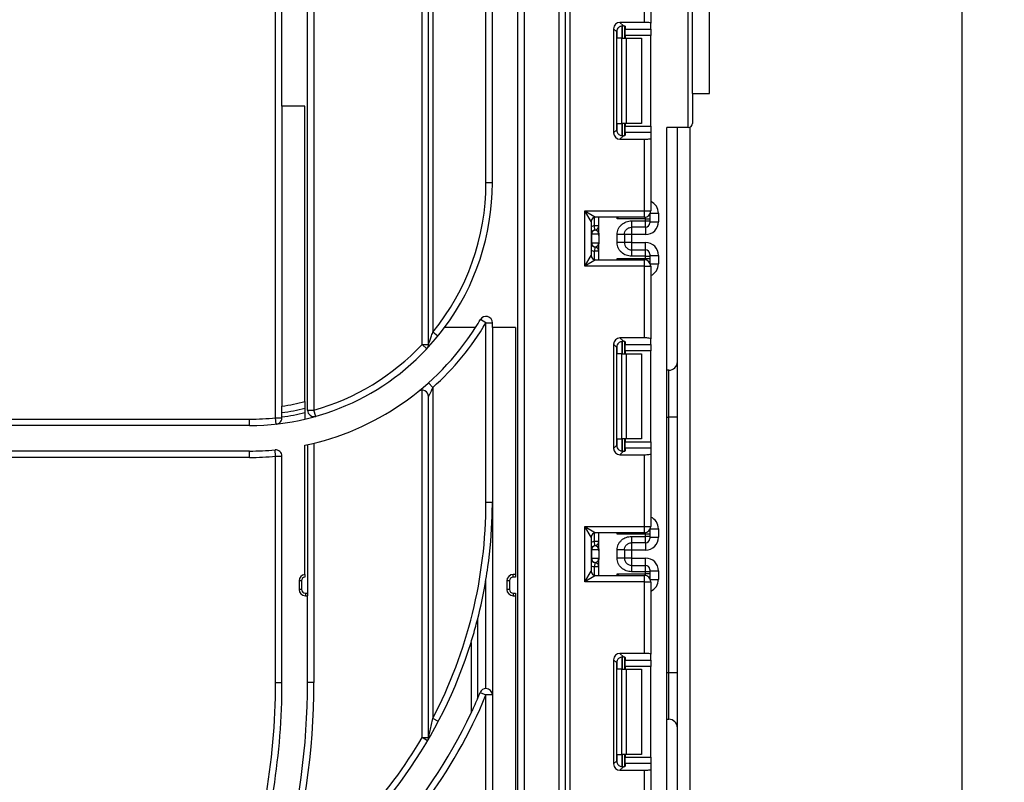
# Model space of a CAD drawing. Units: millimetres. Extents: x -788 to 6636, y -324 to 3696.
# Drawn here: x 2113 to 2344, y 2254 to 2433 of the extents above; entities that cross this region are included whole.
import ezdxf

# ---------------------------------------------------------------- set-up
doc = ezdxf.new("R2010")
doc.units = ezdxf.units.MM
doc.header["$LTSCALE"] = 10
doc.layers.add('FORMAT', color=7, linetype='Continuous')
doc.styles.add('SLDTEXTSTYLE1', font='TXT', dxfattribs={"width": 0.7})
doc.dimstyles.new('SLDDIMSTYLE0', dxfattribs={"dimtxt": 33.930745, "dimasz": 50, "dimexe": 0, "dimexo": 0.0625, "dimgap": 8.482686, "dimtad": 2, "dimdec": 4, "dimlfac": 0.5, "dimrnd": 1e-09, "dimzin": 12, "dimdsep": 46, "dimtxsty": 'SLDTEXTSTYLE1', "dimsah": 1, "dimcen": 0.09, "dimadec": 0, "dimazin": 3, "dimtfac": 1, "dimtdec": 4, "dimtofl": 0, "dimtmove": 0, "dimatfit": 3, "dimfxl": 0, "dimfrac": 2, "dimtolj": 1, "dimtzin": 12, "dimarcsym": 0})

# ---------------------------------------------------------------- blocks, each defined once
blk = doc.blocks.new('_D_2')
at = {"layer": 'FORMAT'}
for p, q in [((2270.61, 2492.58), (2344.04, 2492.58)), ((2334.04, 2492.58), (2334.04, 1264.58)), ((2245.51, 1264.58), (2344.04, 1264.58))]:
    blk.add_line(p, q, dxfattribs=at)
for points in [[(2334.04, 2492.58), (2329.64, 2442.58), (2338.44, 2442.58)], [(2334.04, 1264.58), (2338.44, 1314.58), (2329.64, 1314.58)]]:
    blk.add_solid(points, dxfattribs=at)
at = {"layer": 'FORMAT', "insert": (2290.3, 2006.9), "char_height": 33.931, "attachment_point": 1, "rotation": 90, "style": 'SLDTEXTSTYLE1'}
blk.add_mtext('614', dxfattribs=at)

msp = doc.modelspace()

# ---------------------------------------------------------------- linework, layer by layer
at = {"color": 7, "linetype": 'Continuous', "lineweight": 25}
for p, q in [((2274.80877, 2415.58346), (2274.80877, 2488.38346)), ((2172.90877, 2339.41971), (2172.90877, 2454.58346)), ((2174.40877, 2412.58346), (2174.40877, 2454.58346)), ((2180.40877, 2341.1771), (2180.40877, 2454.58346)), ((2181.90877, 2454.58346), (2181.90877, 2341.1771)), ((2207.30877, 2356.63613), (2207.30877, 2454.58346)), ((2208.80877, 2356.63613), (2208.80877, 2454.58346)), ((2209.80877, 2454.58346), (2209.80877, 2359.49429)), ((2222.30877, 2394.58346), (2222.30877, 2454.55209)), ((2223.80877, 2394.58346), (2223.80877, 2454.58346)), ((2229.80877, 2128.58346), (2229.80877, 2446.58346)), ((2270.80877, 2415.58346), (2270.80877, 2446.58346)), ((2259.50877, 2432.30245), (2259.50877, 2445.08346)), ((2261.00877, 2445.08346), (2261.00877, 2432.11827)), ((2269.80877, 2407.58346), (2269.80877, 2445.58346)), ((2231.30877, 2441.08346), (2231.30877, 2128.58346)), ((2239.50877, 1871.08346), (2239.50877, 2441.08346)), ((2241.00877, 1871.08346), (2241.00877, 2441.08346)), ((2242.00877, 2441.08346), (2242.00877, 1871.08346)), ((2252.28979, 2430.81363), (2252.28979, 2406.3533)), ((2253.0265, 2430.07692), (2252.28979, 2430.81363)), ((2259.50877, 2432.30245), (2253.77861, 2432.30245)), ((2253.77861, 2432.30245), (2254.56924, 2431.51182)), ((2254.80877, 2431.47345), (2254.80877, 2428.58346)), ((2255.00877, 2431.38156), (2255.00877, 2430.7452)), ((2255.00877, 2430.7452), (2261.00877, 2430.7452)), ((2255.00877, 2429.25638), (2255.00877, 2430.7452)), ((2261.00877, 2430.7452), (2261.00877, 2432.11827)), ((2261.00877, 2430.7452), (2261.00877, 2429.25638)), ((2253.0265, 2407.09001), (2253.0265, 2430.07692)), ((2254.18745, 2428.58346), (2253.10461, 2428.58346)), ((2254.18745, 2408.58346), (2254.18745, 2428.58346)), ((2254.18745, 2428.58346), (2255.24811, 2428.58346)), ((2261.00877, 2429.25638), (2255.00877, 2429.25638)), ((2255.00877, 2429.25638), (2255.00877, 2428.58346)), ((2255.24811, 2428.58346), (2255.24811, 2408.58346)), ((2255.24811, 2428.58346), (2258.80877, 2428.58346)), ((2258.80877, 2428.58346), (2258.80877, 2408.58346)), ((2261.00877, 2407.91055), (2261.00877, 2429.25638)), ((2270.80877, 2415.58346), (2270.80877, 2408.58346)), ((2270.80877, 2415.58346), (2274.80877, 2415.58346)), ((2174.40877, 2412.58346), (2174.40877, 2342.1312)), ((2179.80877, 2412.58346), (2174.40877, 2412.58346)), ((2179.80877, 2343.20253), (2179.80877, 2412.58346)), ((2252.28979, 2406.3533), (2253.0265, 2407.09001)), ((2253.10461, 2408.58346), (2254.18745, 2408.58346)), ((2255.24811, 2408.58346), (2254.18745, 2408.58346)), ((2254.80877, 2408.58346), (2254.80877, 2405.69348)), ((2255.00877, 2408.58346), (2255.00877, 2407.91055)), ((2255.00877, 2407.91055), (2261.00877, 2407.91055)), ((2255.00877, 2406.42173), (2255.00877, 2407.91055)), ((2258.80877, 2408.58346), (2255.24811, 2408.58346)), ((2261.00877, 2407.91055), (2261.00877, 2406.42173)), ((2269.80877, 2407.58346), (2264.80877, 2407.58346)), ((2264.80877, 1274.78346), (2264.80877, 2407.58346)), ((2267.25448, 2091.51776), (2267.25448, 2407.58346)), ((2270.25448, 2091.51776), (2270.25448, 2407.68829)), ((2254.56924, 2405.65511), (2253.77861, 2404.86448)), ((2253.77861, 2404.86448), (2259.50877, 2404.86448)), ((2255.00877, 2406.42173), (2255.00877, 2405.78536)), ((2261.00877, 2406.42173), (2255.00877, 2406.42173)), ((2259.50877, 2388.0168), (2259.50877, 2404.86448)), ((2261.00877, 2406.42173), (2261.00877, 2405.04866)), ((2261.00877, 2405.04866), (2261.00877, 2388.0168)), ((2223.80877, 2394.58346), (2222.30877, 2394.58346)), ((2245.50877, 2388.0168), (2259.50877, 2388.0168)), ((2245.50877, 2375.0168), (2245.50877, 2388.0168)), ((2247.00877, 2385.5168), (2245.50877, 2388.0168)), ((2245.50877, 2388.0168), (2248.00877, 2386.5168)), ((2259.50877, 2386.5168), (2248.00877, 2386.5168)), ((2248.80877, 2382.76813), (2248.80877, 2386.5168)), ((2259.50877, 2388.0168), (2261.00877, 2388.0168)), ((2259.50877, 2386.5168), (2259.50877, 2388.0168)), ((2260.80877, 2387.26847), (2260.80877, 2387.17806)), ((2260.80877, 2387.17806), (2260.80877, 2386.17821)), ((2262.80877, 2387.46428), (2262.80877, 2385.46459)), ((2247.00877, 2385.5168), (2247.00877, 2377.5168)), ((2248.80877, 2384.50708), (2247.80877, 2384.50708)), ((2247.90877, 2383.51209), (2247.80877, 2384.50708)), ((2259.80877, 2386.17821), (2253.10461, 2386.17821)), ((2256.50877, 2385.67002), (2259.80877, 2385.67002)), ((2259.80877, 2384.17025), (2256.50877, 2384.17025)), ((2259.80877, 2385.67002), (2259.80877, 2386.17821)), ((2259.80877, 2386.17821), (2260.80877, 2386.17821)), ((2259.80877, 2384.17025), (2259.80877, 2385.67002)), ((2259.80877, 2385.67002), (2260.80877, 2385.67002)), ((2260.80877, 2386.17821), (2260.80877, 2385.67002)), ((2260.80877, 2385.67002), (2260.80877, 2385.1701)), ((2260.80877, 2385.46459), (2262.80877, 2385.46459)), ((2247.10367, 2382.5171), (2247.00877, 2382.5171)), ((2247.10367, 2382.5171), (2247.10367, 2380.5171)), ((2248.79296, 2382.5171), (2247.10367, 2382.5171)), ((2247.94832, 2383.507), (2247.90877, 2383.51209)), ((2248.80877, 2382.26607), (2248.80877, 2380.26607)), ((2253.10877, 2380.56118), (2253.10877, 2382.47302)), ((2254.80877, 2382.47302), (2254.80877, 2380.56118)), ((2256.50877, 2382.46413), (2254.80877, 2382.46413)), ((2259.80877, 2382.46413), (2256.50877, 2382.46413)), ((2256.50877, 2382.46413), (2256.50877, 2380.57008)), ((2247.00877, 2380.5171), (2247.10367, 2380.5171)), ((2247.10367, 2380.5171), (2248.79296, 2380.5171)), ((2247.90877, 2379.52212), (2247.80877, 2378.52713)), ((2247.90877, 2379.52212), (2247.94832, 2379.5272)), ((2248.80877, 2376.5168), (2248.80877, 2380.26607)), ((2256.50877, 2380.57008), (2254.80877, 2380.57008)), ((2256.50877, 2380.57008), (2259.80877, 2380.57008)), ((2245.50877, 2375.0168), (2247.00877, 2377.5168)), ((2248.80877, 2378.52713), (2247.80877, 2378.52713)), ((2256.50877, 2378.86396), (2256.50877, 2377.36419)), ((2256.50877, 2378.86396), (2259.80877, 2378.86396)), ((2259.80877, 2377.36419), (2256.50877, 2377.36419)), ((2259.80877, 2377.36419), (2259.80877, 2378.86396)), ((2259.80877, 2376.85538), (2259.80877, 2377.36419)), ((2259.80877, 2377.36419), (2260.80877, 2377.36419)), ((2260.80877, 2377.86411), (2260.80877, 2377.36419)), ((2260.80877, 2377.56962), (2262.80877, 2377.56962)), ((2260.80877, 2377.36419), (2260.80877, 2376.85538)), ((2262.80877, 2377.56962), (2262.80877, 2375.56932)), ((2248.00877, 2376.5168), (2245.50877, 2375.0168)), ((2259.50877, 2375.0168), (2245.50877, 2375.0168)), ((2248.00877, 2376.5168), (2259.50877, 2376.5168)), ((2253.10461, 2376.85538), (2259.80877, 2376.85538)), ((2259.50877, 2375.0168), (2259.50877, 2376.5168)), ((2259.50877, 2358.16912), (2259.50877, 2375.0168)), ((2259.50877, 2375.0168), (2261.00877, 2375.0168)), ((2259.80877, 2376.85538), (2260.80877, 2376.85538)), ((2260.80877, 2376.85538), (2260.80877, 2375.85553)), ((2260.80877, 2375.85553), (2260.80877, 2375.76513)), ((2261.00877, 2375.0168), (2261.00877, 2357.98494)), ((2222.30877, 2361.72011), (2221.01808, 2362.48438)), ((2222.30877, 2361.72011), (2223.80877, 2361.72011)), ((2222.30877, 2319.58346), (2222.30877, 2361.72011)), ((2223.80877, 2360.58346), (2223.80877, 2361.72011)), ((2210.97094, 2358.54594), (2209.80877, 2359.49429)), ((2219.8465, 2360.58346), (2212.55809, 2360.58346)), ((2229.20877, 2360.58346), (2223.80877, 2360.58346)), ((2223.80877, 2360.58346), (2223.80877, 2128.58346)), ((2229.20877, 2360.58346), (2229.20877, 2302.58346)), ((2208.40337, 2355.61053), (2207.30877, 2356.63613)), ((2207.30877, 2356.63613), (2208.80877, 2356.63613)), ((2252.28979, 2356.6803), (2252.28979, 2332.21997)), ((2253.0265, 2355.94359), (2252.28979, 2356.6803)), ((2259.50877, 2358.16912), (2253.77861, 2358.16912)), ((2253.77861, 2358.16912), (2254.56924, 2357.37849)), ((2254.80877, 2357.34011), (2254.80877, 2354.45013)), ((2255.00877, 2357.24823), (2255.00877, 2356.61186)), ((2255.00877, 2356.61186), (2261.00877, 2356.61186)), ((2255.00877, 2355.12304), (2255.00877, 2356.61186)), ((2261.00877, 2356.61186), (2261.00877, 2357.98494)), ((2261.00877, 2356.61186), (2261.00877, 2355.12304)), ((2253.0265, 2332.95667), (2253.0265, 2355.94359)), ((2254.18745, 2354.45013), (2253.10461, 2354.45013)), ((2254.18745, 2334.45013), (2254.18745, 2354.45013)), ((2254.18745, 2354.45013), (2255.24811, 2354.45013)), ((2261.00877, 2355.12304), (2255.00877, 2355.12304)), ((2255.00877, 2355.12304), (2255.00877, 2354.45013)), ((2255.24811, 2354.45013), (2255.24811, 2334.45013)), ((2255.24811, 2354.45013), (2258.80877, 2354.45013)), ((2258.80877, 2354.45013), (2258.80877, 2334.45013)), ((2261.00877, 2333.77722), (2261.00877, 2355.12304)), ((2265.25448, 2350.57776), (2264.80877, 2350.57776)), ((2209.80877, 2346.508), (2208.80877, 2347.62604)), ((2207.30877, 2264.2662), (2207.30877, 2345.88386)), ((2209.80877, 2346.508), (2209.80877, 2268.77746)), ((2208.80877, 2264.2662), (2208.80877, 2344.38386)), ((2174.40877, 2339.60629), (2174.40877, 2340.61597)), ((2179.80877, 2341.65663), (2179.80877, 2340.62746)), ((2180.40877, 2341.1771), (2181.90877, 2341.1771)), ((2182.31688, 2339.73368), (2181.90877, 2341.1771)), ((1862.80877, 2339.08346), (2166.80877, 2339.08346)), ((2166.80877, 2337.58346), (2166.80877, 2339.08346)), ((2172.90877, 2339.41971), (2174.40877, 2339.41971)), ((2173.07364, 2337.9288), (2172.90877, 2339.41971)), ((2174.40877, 2339.41971), (2174.40877, 2339.60629)), ((2265.25448, 2279.57776), (2265.25448, 2339.57776)), ((2267.25448, 2339.57776), (2265.25448, 2339.57776)), ((2166.80877, 2337.58346), (1862.80877, 2337.58346)), ((2181.90877, 2333.41983), (2181.90877, 2277.18346)), ((2253.10461, 2334.45013), (2254.18745, 2334.45013)), ((2255.24811, 2334.45013), (2254.18745, 2334.45013)), ((2254.80877, 2334.45013), (2254.80877, 2331.56015)), ((2255.00877, 2334.45013), (2255.00877, 2333.77722)), ((2255.00877, 2333.77722), (2261.00877, 2333.77722)), ((2255.00877, 2332.2884), (2255.00877, 2333.77722)), ((2258.80877, 2334.45013), (2255.24811, 2334.45013)), ((2261.00877, 2333.77722), (2261.00877, 2332.2884)), ((2166.80877, 2331.58346), (1862.80877, 2331.58346)), ((2166.80877, 2330.08346), (2166.80877, 2331.58346)), ((2172.90877, 2330.37256), (2172.76691, 2331.86584)), ((2179.80877, 2302.58346), (2179.80877, 2332.93932)), ((2180.40877, 2333.06891), (2180.40877, 2298.18346)), ((2252.28979, 2332.21997), (2253.0265, 2332.95667)), ((2254.56924, 2331.52177), (2253.77861, 2330.73115)), ((2255.00877, 2332.2884), (2255.00877, 2331.65203)), ((2261.00877, 2332.2884), (2255.00877, 2332.2884)), ((2261.00877, 2332.2884), (2261.00877, 2330.91532)), ((2261.00877, 2330.91532), (2261.00877, 2313.88346)), ((2166.80877, 2330.08346), (1862.80877, 2330.08346)), ((2172.90877, 2277.18346), (2172.90877, 2330.37256)), ((2172.90877, 2330.37256), (2174.40877, 2330.37256)), ((2174.40877, 2277.18346), (2174.40877, 2330.37256)), ((2253.77861, 2330.73115), (2259.50877, 2330.73115)), ((2259.50877, 2313.88346), (2259.50877, 2330.73115)), ((2222.30877, 2319.58346), (2223.80877, 2319.58346)), ((2245.50877, 2313.88346), (2259.50877, 2313.88346)), ((2245.50877, 2300.88346), (2245.50877, 2313.88346)), ((2247.00877, 2311.38346), (2245.50877, 2313.88346)), ((2245.50877, 2313.88346), (2248.00877, 2312.38346)), ((2259.50877, 2312.38346), (2248.00877, 2312.38346)), ((2248.80877, 2308.6345), (2248.80877, 2312.38346)), ((2259.50877, 2313.88346), (2261.00877, 2313.88346)), ((2259.50877, 2312.38346), (2259.50877, 2313.88346)), ((2260.80877, 2313.13513), (2260.80877, 2313.04473)), ((2260.80877, 2313.04473), (2260.80877, 2312.04488)), ((2262.80877, 2313.33095), (2262.80877, 2311.33095)), ((2247.00877, 2311.38346), (2247.00877, 2303.38346)), ((2247.90877, 2309.37845), (2247.80877, 2310.37344)), ((2248.80877, 2310.37344), (2247.80877, 2310.37344)), ((2259.80877, 2312.04488), (2253.10461, 2312.04488)), ((2256.50877, 2311.53638), (2259.80877, 2311.53638)), ((2259.80877, 2310.03661), (2256.50877, 2310.03661)), ((2259.80877, 2311.53638), (2259.80877, 2312.04488)), ((2260.80877, 2312.04488), (2259.80877, 2312.04488)), ((2259.80877, 2310.03661), (2259.80877, 2311.53638)), ((2260.80877, 2311.53638), (2259.80877, 2311.53638)), ((2260.80877, 2312.04488), (2260.80877, 2311.53638)), ((2260.80877, 2311.53638), (2260.80877, 2311.03646)), ((2260.80877, 2311.33095), (2262.80877, 2311.33095)), ((2247.10367, 2308.38346), (2247.00877, 2308.38346)), ((2247.10367, 2308.38346), (2247.10367, 2306.38346)), ((2248.79296, 2308.38346), (2247.10367, 2308.38346)), ((2247.94832, 2309.37336), (2247.90877, 2309.37845)), ((2248.80877, 2308.13243), (2248.80877, 2306.13243)), ((2253.10877, 2306.42754), (2253.10877, 2308.33939)), ((2254.80877, 2308.33939), (2254.80877, 2306.42754)), ((2256.50877, 2308.33049), (2254.80877, 2308.33049)), ((2259.80877, 2308.33049), (2256.50877, 2308.33049)), ((2256.50877, 2308.33049), (2256.50877, 2306.43644)), ((2247.00877, 2306.38346), (2247.10367, 2306.38346)), ((2247.10367, 2306.38346), (2248.79296, 2306.38346)), ((2247.90877, 2305.38848), (2247.80877, 2304.39349)), ((2247.90877, 2305.38848), (2247.94832, 2305.39357)), ((2248.80877, 2302.38346), (2248.80877, 2306.13243)), ((2256.50877, 2306.43644), (2254.80877, 2306.43644)), ((2256.50877, 2306.43644), (2259.80877, 2306.43644)), ((2245.50877, 2300.88346), (2247.00877, 2303.38346)), ((2248.80877, 2304.39349), (2247.80877, 2304.39349)), ((2256.50877, 2304.73032), (2256.50877, 2303.23055)), ((2256.50877, 2304.73032), (2259.80877, 2304.73032)), ((2259.80877, 2303.23055), (2256.50877, 2303.23055)), ((2259.80877, 2303.23055), (2259.80877, 2304.73032)), ((2259.80877, 2302.72205), (2259.80877, 2303.23055)), ((2260.80877, 2303.23055), (2259.80877, 2303.23055)), ((2260.80877, 2303.73047), (2260.80877, 2303.23055)), ((2260.80877, 2303.43598), (2262.80877, 2303.43598)), ((2260.80877, 2303.23055), (2260.80877, 2302.72205)), ((2262.80877, 2303.43598), (2262.80877, 2301.43598)), ((2178.40877, 2301.0868), (2178.40877, 2299.08346)), ((2179.00877, 2301.0868), (2178.40877, 2301.0868)), ((2179.00877, 2301.0868), (2179.00877, 2299.08346)), ((2222.30877, 2275.78446), (2222.30877, 2301.39693)), ((2227.20877, 2301.08346), (2227.20877, 2299.08346)), ((2227.80877, 2301.08346), (2227.20877, 2301.08346)), ((2227.80877, 2301.08346), (2227.80877, 2299.08346)), ((2229.20877, 2302.58346), (2228.70877, 2302.58346)), ((2228.70877, 2301.98346), (2228.70877, 2302.58346)), ((2229.20877, 2301.98346), (2228.70877, 2301.98346)), ((2229.20877, 2302.58346), (2229.20877, 2301.98346)), ((2248.00877, 2302.38346), (2245.50877, 2300.88346)), ((2259.50877, 2300.88346), (2245.50877, 2300.88346)), ((2248.00877, 2302.38346), (2259.50877, 2302.38346)), ((2253.10461, 2302.72205), (2259.80877, 2302.72205)), ((2259.50877, 2300.88346), (2259.50877, 2302.38346)), ((2259.50877, 2284.03578), (2259.50877, 2300.88346)), ((2259.50877, 2300.88346), (2261.00877, 2300.88346)), ((2260.80877, 2302.72205), (2259.80877, 2302.72205)), ((2260.80877, 2302.72205), (2260.80877, 2301.7222)), ((2260.80877, 2301.7222), (2260.80877, 2301.6318)), ((2261.00877, 2300.88346), (2261.00877, 2283.8516)), ((2179.00877, 2299.08346), (2178.40877, 2299.08346)), ((2227.80877, 2299.08346), (2227.20877, 2299.08346)), ((2179.90877, 2298.18346), (2179.90877, 2297.58346)), ((2179.90877, 2298.18346), (2180.40877, 2298.18346)), ((2179.90877, 2297.58346), (2180.40877, 2297.58346)), ((2180.40877, 2298.18346), (2180.40877, 2297.58346)), ((2180.40877, 2277.18346), (2180.40877, 2297.58346)), ((2228.70877, 2298.18346), (2228.70877, 2297.58346)), ((2228.70877, 2298.18346), (2229.20877, 2298.18346)), ((2228.70877, 2297.58346), (2229.20877, 2297.58346)), ((2229.20877, 2298.18346), (2229.20877, 2297.58346)), ((2229.20877, 2297.58346), (2229.20877, 2128.58346)), ((2220.30877, 2291.92935), (2220.30877, 2273.40176)), ((2218.80877, 2286.64413), (2218.80877, 2270.05569)), ((2252.28979, 2282.54696), (2252.28979, 2258.08663)), ((2253.0265, 2281.81026), (2252.28979, 2282.54696)), ((2259.50877, 2284.03578), (2253.77861, 2284.03578)), ((2253.77861, 2284.03578), (2254.56924, 2283.24515)), ((2254.80877, 2283.20678), (2254.80877, 2280.3168)), ((2255.00877, 2283.1149), (2255.00877, 2282.47853)), ((2255.00877, 2282.47853), (2261.00877, 2282.47853)), ((2255.00877, 2280.98971), (2255.00877, 2282.47853)), ((2261.00877, 2282.47853), (2261.00877, 2283.8516)), ((2261.00877, 2282.47853), (2261.00877, 2280.98971)), ((2253.0265, 2258.82334), (2253.0265, 2281.81026)), ((2254.18745, 2280.3168), (2253.10461, 2280.3168)), ((2254.18745, 2260.3168), (2254.18745, 2280.3168)), ((2254.18745, 2280.3168), (2255.24811, 2280.3168)), ((2261.00877, 2280.98971), (2255.00877, 2280.98971)), ((2255.00877, 2280.98971), (2255.00877, 2280.3168)), ((2255.24811, 2280.3168), (2255.24811, 2260.3168)), ((2255.24811, 2280.3168), (2258.80877, 2280.3168)), ((2258.80877, 2280.3168), (2258.80877, 2260.3168)), ((2261.00877, 2259.64389), (2261.00877, 2280.98971)), ((2265.25448, 2279.57776), (2267.25448, 2279.57776)), ((2172.90877, 2277.18346), (2174.40877, 2277.18346)), ((2181.90877, 2277.18346), (2180.40877, 2277.18346)), ((2220.9227, 2274.85786), (2222.30877, 2274.28446)), ((2222.30877, 2228.58346), (2222.30877, 2274.28446)), ((2223.80877, 2274.28446), (2222.30877, 2274.28446)), ((2211.13754, 2268.08149), (2209.80877, 2268.77746)), ((2264.80877, 2268.57776), (2265.25448, 2268.57776)), ((2208.60329, 2263.50843), (2207.30877, 2264.2662)), ((2207.30877, 2264.2662), (2208.80877, 2264.2662)), ((2208.80877, 2264.2662), (2208.80877, 2263.86094)), ((2253.10461, 2260.3168), (2254.18745, 2260.3168)), ((2255.24811, 2260.3168), (2254.18745, 2260.3168)), ((2254.80877, 2260.3168), (2254.80877, 2257.42681)), ((2255.00877, 2260.3168), (2255.00877, 2259.64389)), ((2255.00877, 2259.64389), (2261.00877, 2259.64389)), ((2255.00877, 2258.15507), (2255.00877, 2259.64389)), ((2258.80877, 2260.3168), (2255.24811, 2260.3168)), ((2261.00877, 2259.64389), (2261.00877, 2258.15507)), ((2252.28979, 2258.08663), (2253.0265, 2258.82334)), ((2254.56924, 2257.38844), (2253.77861, 2256.59781)), ((2255.00877, 2258.15507), (2255.00877, 2257.5187)), ((2261.00877, 2258.15507), (2255.00877, 2258.15507)), ((2261.00877, 2258.15507), (2261.00877, 2256.78199)), ((2253.77861, 2256.59781), (2259.50877, 2256.59781)), ((2259.50877, 2239.75013), (2259.50877, 2256.59781)), ((2261.00877, 2256.78199), (2261.00877, 2239.75013))]:
    msp.add_line(p, q, dxfattribs=at)
at = {"color": 8, "linetype": 'Continuous', "lineweight": 25}
for p, q in [((2253.10461, 2428.58346), (2253.10461, 2430.55529)), ((2254.30669, 2431.51076), (2254.30669, 2428.58346)), ((2254.31086, 2428.58346), (2254.31086, 2431.51112)), ((2253.10461, 2406.61164), (2253.10461, 2408.58346)), ((2254.30669, 2408.58346), (2254.30669, 2405.65232)), ((2254.31086, 2405.65236), (2254.31086, 2408.58346)), ((2247.80877, 2384.50708), (2247.80877, 2386.49659)), ((2253.10461, 2386.17821), (2253.10461, 2386.5168)), ((2259.80877, 2386.17821), (2259.80877, 2386.5471)), ((2260.80522, 2387.26232), (2260.80877, 2387.17806)), ((2260.90331, 2387.46428), (2262.80877, 2387.46428)), ((2256.50877, 2384.17025), (2256.50877, 2382.46413)), ((2259.80877, 2384.17025), (2259.80877, 2382.46413)), ((2256.50877, 2380.57008), (2256.50877, 2378.86396)), ((2259.80877, 2378.86396), (2259.80877, 2380.57008)), ((2247.80877, 2376.537), (2247.80877, 2378.52713)), ((2253.10461, 2376.5168), (2253.10461, 2376.85538)), ((2259.80877, 2376.48649), (2259.80877, 2376.85538)), ((2260.80522, 2375.77127), (2260.80877, 2375.85553)), ((2260.90331, 2375.56932), (2262.80877, 2375.56932)), ((2253.10461, 2354.45013), (2253.10461, 2356.42196)), ((2254.30669, 2357.37742), (2254.30669, 2354.45013)), ((2254.31086, 2354.45013), (2254.31086, 2357.37779)), ((2265.25448, 2339.57776), (2265.25448, 2350.57776)), ((2264.80877, 2339.57776), (2265.25448, 2339.57776)), ((2253.10461, 2332.47831), (2253.10461, 2334.45013)), ((2254.30669, 2334.45013), (2254.30669, 2331.51899)), ((2254.31086, 2331.51903), (2254.31086, 2334.45013)), ((2247.80877, 2310.37344), (2247.80877, 2312.36326)), ((2253.10461, 2312.04488), (2253.10461, 2312.38346)), ((2259.80877, 2312.04488), (2259.80877, 2312.41377)), ((2260.80877, 2313.04473), (2260.80522, 2313.12899)), ((2260.90331, 2313.33095), (2262.80877, 2313.33095)), ((2256.50877, 2310.03661), (2256.50877, 2308.33049)), ((2259.80877, 2310.03661), (2259.80877, 2308.33049)), ((2256.50877, 2306.43644), (2256.50877, 2304.73032)), ((2259.80877, 2304.73032), (2259.80877, 2306.43644)), ((2247.80877, 2302.40367), (2247.80877, 2304.39349)), ((2253.10461, 2302.38346), (2253.10461, 2302.72205)), ((2259.80877, 2302.35316), (2259.80877, 2302.72205)), ((2260.80877, 2301.7222), (2260.80522, 2301.63794)), ((2260.90331, 2301.43598), (2262.80877, 2301.43598)), ((2253.10461, 2280.3168), (2253.10461, 2282.28862)), ((2254.30669, 2283.24409), (2254.30669, 2280.3168)), ((2254.31086, 2280.3168), (2254.31086, 2283.24445)), ((2264.80877, 2279.57776), (2265.25448, 2279.57776)), ((2265.25448, 2268.57776), (2265.25448, 2279.57776)), ((2253.10461, 2258.34497), (2253.10461, 2260.3168)), ((2254.30669, 2260.3168), (2254.30669, 2257.38565)), ((2254.31086, 2257.3857), (2254.31086, 2260.3168))]:
    msp.add_line(p, q, dxfattribs=at)
at = {"color": 7, "linetype": 'Continuous', "lineweight": 25}
for centre, radius, start, end in [((2269.80877, 2408.58346), 1, 270, 0), ((2166.80877, 2394.58346), 55.5, 320.7846173, 0), ((2166.80877, 2394.58346), 57, 323.3809885, 0), ((2248.00877, 2385.5168), 1, 90, 180), ((2259.50877, 2388.0168), 1.5, 270, 0), ((2247.80877, 2384.50708), 1, 275.7391705, 0), ((2247.80899, 2384.49703), 0.99978, 278.0105824, 359.9924858), ((2259.80885, 2385.17017), 0.99992, 269.9956368, 359.9956361), ((2248.00877, 2382.5171), 1, 95.7391705, 180), ((2248.0986, 2382.52347), 0.99494, 98.6874337, 180.3668574), ((2248.00877, 2380.5171), 1, 180, 264.2608295), ((2248.0986, 2380.51073), 0.99494, 179.6331426, 261.3125663), ((2247.80877, 2378.52713), 1, 0, 84.2608295), ((2247.80899, 2378.53718), 0.99978, 0.0075142, 81.9894176), ((2248.00877, 2377.5168), 1, 180, 270), ((2259.80885, 2377.86403), 0.99992, 0.0043639, 90.0043632), ((2259.50877, 2375.0168), 1.5, 0, 90), ((2222.30877, 2361.72011), 1.5, 0, 149.3688463), ((2166.80877, 2394.58346), 64.5, 311.8103149, 329.3688463), ((2166.80877, 2394.58346), 63, 327.3379694, 329.3688463), ((2166.80877, 2394.58346), 57, 270, 323.3809885), ((2166.80877, 2394.58346), 63, 281.9084917, 327.3379694), ((2166.80877, 2394.58346), 55.5, 285.7876045, 316.8637411), ((2207.30877, 2356.63613), 1.5, 316.8637411, 0), ((2265.25448, 2352.57776), 2, 270, 0), ((2207.30877, 2344.38386), 1.5, 0, 128.8958713), ((2166.80877, 2394.58346), 53, 278.2444192, 284.1985599), ((2166.80877, 2394.58346), 54.5, 278.0159948, 283.7999205), ((2166.80877, 2394.58346), 55.5, 277.8706385, 283.5464878), ((2181.90877, 2341.1771), 1.5, 180, 285.7876045), ((2166.80877, 2394.58346), 55.5, 270, 276.3101223), ((2166.80877, 2394.58346), 63, 270, 275.4267809), ((2172.90877, 2330.37256), 1.5, 0, 95.4267809), ((2166.80877, 2394.58346), 64.5, 270, 275.4267809), ((2112.80877, 2319.58346), 109.5, 332.3556563, 0), ((2248.00877, 2311.38346), 1, 90, 180), ((2259.50877, 2313.88346), 1.5, 270, 0), ((2247.80877, 2310.37344), 1, 275.7391705, 0), ((2247.80899, 2310.36339), 0.99978, 278.0105824, 359.9924858), ((2259.80885, 2311.03653), 0.99992, 269.9956368, 359.9956361), ((2248.00877, 2308.38346), 1, 95.7391705, 180), ((2248.0986, 2308.38984), 0.99494, 98.6874337, 180.3668574), ((2248.00877, 2306.38346), 1, 180, 264.2608295), ((2248.0986, 2306.37709), 0.99494, 179.6331426, 261.3125663), ((2247.80877, 2304.39349), 1, 0, 84.2608295), ((2247.80899, 2304.40354), 0.99978, 0.0075142, 81.9894176), ((2248.00877, 2303.38346), 1, 180, 270), ((2259.80885, 2303.7304), 0.99992, 0.0043639, 90.0043632), ((2179.90877, 2301.0868), 1.5, 93.8225537, 180), ((2179.90877, 2301.0868), 0.9, 96.3793702, 180), ((2112.80877, 2319.58346), 111, 345.5735996, 350.5699921), ((2228.70877, 2301.08346), 1.5, 90, 180), ((2228.70877, 2301.08346), 0.9, 90, 180), ((2259.50877, 2300.88346), 1.5, 0, 90), ((2179.90877, 2299.08346), 1.5, 180, 270), ((2179.90877, 2299.08346), 0.9, 180, 270), ((2228.70877, 2299.08346), 1.5, 180, 270), ((2228.70877, 2299.08346), 0.9, 180, 270), ((2112.80877, 2319.58346), 111, 306.7333869, 342.7374476), ((2014.80877, 2277.18346), 158.1, 339.6889902, 0), ((2014.80877, 2277.18346), 159.6, 342.0477937, 0), ((2014.80877, 2277.18346), 165.6, 344.5360462, 0), ((2014.80877, 2277.18346), 167.1, 343.3888835, 0), ((2222.30877, 2274.28446), 1.5, 90, 157.5256312), ((2222.30877, 2274.28446), 1.5, 0, 90), ((2112.80877, 2319.58346), 118.5, 323.2002177, 337.5256312), ((2112.80877, 2319.58346), 117, 336.7517721, 337.5256312), ((2112.80877, 2319.58346), 117, 299.1711675, 334.955991), ((2265.25448, 2266.57776), 2, 0, 90), ((2112.80877, 2319.58346), 109.5, 304.5666634, 329.6566637), ((2207.30877, 2264.2662), 1.5, 329.6566637, 0)]:
    msp.add_arc(centre, radius, start, end, dxfattribs=at)
at = {"color": 8, "linetype": 'Continuous', "lineweight": 25}
for centre, start, end in [((2248.00877, 2382.5171), 95.7391705, 120), ((2248.00877, 2380.5171), 240, 264.2608295), ((2248.00877, 2308.38346), 95.7391705, 120), ((2248.00877, 2306.38346), 240, 264.2608295)]:
    msp.add_arc(centre, 2, start, end, dxfattribs=at)
at = {"color": 7, "linetype": 'Continuous', "lineweight": 25}
for centre, major_axis, ratio, start_param, end_param in [((2253.80105, 2430.79118), (1.07653, -1.07653), 0.985256536, 2.363620832, 3.919564476), ((2254.53776, 2430.05448), (1.07653, -1.07653), 0.985256536, 3.097730129, 3.919564476), ((2253.50877, 2431.38156), (1.5, 0), 0.122784561, 0, 0.785584382), ((2259.50877, 2432.11827), (1.5, 0), 0.122784561, 0, 1.570796327), ((2254.53776, 2407.11245), (1.07653, 1.07653), 0.985256536, 2.363620832, 3.185455178), ((2253.80105, 2406.37575), (1.07653, 1.07653), 0.985256536, 2.363620832, 3.919564476), ((2253.50877, 2405.78536), (1.5, 0), 0.122784561, 5.497600925, 6.283185307), ((2259.50877, 2405.04866), (1.5, 0), 0.122784561, 4.71238898, 6.283185307), ((2259.80877, 2385.46459), (0, -3.00046), 0.999847695, 0, 1.570796327), ((2247.80877, 2382.5171), (0, 1), 0.984183324, 4.71238898, 6.140921669), ((2247.80877, 2380.5171), (0, 1), 0.984183324, 3.283856291, 4.71238898), ((2259.80877, 2377.56962), (0, -3.00046), 0.999847695, 1.570796327, 3.141592654), ((2253.80105, 2356.65785), (1.07653, -1.07653), 0.985256536, 2.363620832, 3.919564476), ((2254.53776, 2355.92114), (1.07653, -1.07653), 0.985256536, 3.097730129, 3.919564476), ((2253.50877, 2357.24823), (1.5, 0), 0.122784561, 0, 0.785584382), ((2259.50877, 2357.98494), (1.5, 0), 0.122784561, 0, 1.570796327), ((2253.80105, 2332.24241), (1.07653, 1.07653), 0.985256536, 2.363620832, 3.919564476), ((2254.53776, 2332.97912), (1.07653, 1.07653), 0.985256536, 2.363620832, 3.185455178), ((2253.50877, 2331.65203), (1.5, 0), 0.122784561, 5.497600925, 6.283185307), ((2259.50877, 2330.91532), (1.5, 0), 0.122784561, 4.71238898, 6.283185307), ((2259.80877, 2311.33095), (0, -3.00046), 0.999847695, 0, 1.570796327), ((2247.80877, 2308.38346), (0, 1), 0.984183324, 4.71238898, 6.140921669), ((2247.80877, 2306.38346), (0, 1), 0.984183324, 3.283856291, 4.71238898), ((2259.80877, 2303.43598), (0, -3.00046), 0.999847695, 1.570796327, 3.141592654), ((2253.80105, 2282.52452), (1.07653, -1.07653), 0.985256536, 2.363620832, 3.919564476), ((2254.53776, 2281.78781), (1.07653, -1.07653), 0.985256536, 3.097730129, 3.919564476), ((2253.50877, 2283.1149), (1.5, 0), 0.122784561, 0, 0.785584382), ((2259.50877, 2283.8516), (1.5, 0), 0.122784561, 0, 1.570796327), ((2253.80105, 2258.10908), (1.07653, 1.07653), 0.985256536, 2.363620832, 3.919564476), ((2254.53776, 2258.84579), (1.07653, 1.07653), 0.985256536, 2.363620832, 3.185455178), ((2253.50877, 2257.5187), (1.5, 0), 0.122784561, 5.497600925, 6.283185307), ((2259.50877, 2256.78199), (1.5, 0), 0.122784561, 4.71238898, 6.283185307)]:
    msp.add_ellipse(centre, major_axis=major_axis, ratio=ratio, start_param=start_param, end_param=end_param, dxfattribs=at)
at = {"color": 8, "linetype": 'Continuous', "lineweight": 25}
for centre, start_param, end_param in [((2259.80877, 2387.46428), 1.570796327, 2.730075808), ((2259.80877, 2375.56932), 0.411516846, 1.570796327), ((2259.80877, 2313.33095), 1.570796327, 2.730075808), ((2259.80877, 2301.43598), 0.411516846, 1.570796327)]:
    msp.add_ellipse(centre, major_axis=(0, -3.00046), ratio=0.999847695, start_param=start_param, end_param=end_param, dxfattribs=at)
at = {"color": 7, "linetype": 'Continuous', "lineweight": 25}
for points, knots in [([(2253.50877, 2431.17648), (2253.60536, 2431.25167), (2253.79882, 2431.40227), (2254.13554, 2431.50849), (2254.3953, 2431.52847), (2254.52466, 2431.51609), (2254.56924, 2431.51182)], [0, 0, 0, 0, 0.288958785, 0.578796484, 0.854867544, 1, 1, 1, 1]), ([(2254.56924, 2405.65511), (2254.47097, 2405.64826), (2254.27394, 2405.63453), (2253.92135, 2405.716), (2253.66356, 2405.85692), (2253.54124, 2405.96244), (2253.50877, 2405.99045)], [0, 0, 0, 0, 0.306769517, 0.615119103, 0.897857367, 1, 1, 1, 1]), ([(2253.41578, 2386.5168), (2253.3155, 2386.4075), (2253.21241, 2386.29513), (2253.10747, 2386.18131), (2253.10461, 2386.17821)], [0, 0, 0, 0, 0.972761081, 1, 1, 1, 1]), ([(2253.10877, 2382.47302), (2253.12062, 2382.69375), (2253.14382, 2383.12615), (2253.34837, 2383.74434), (2253.68093, 2384.30554), (2254.27063, 2384.93657), (2255.20878, 2385.54969), (2256.07338, 2385.62972), (2256.50877, 2385.67002)], [0, 0, 0, 0, 0.127691908, 0.250153501, 0.37329111, 0.502918693, 0.749683713, 1, 1, 1, 1]), ([(2254.80877, 2382.47302), (2254.82879, 2382.6735), (2254.8603, 2382.98894), (2255.05948, 2383.38273), (2255.28659, 2383.67475), (2255.57925, 2383.90967), (2255.98493, 2384.11762), (2256.30683, 2384.14996), (2256.50877, 2384.17025)], [0, 0, 0, 0, 0.224089739, 0.352604382, 0.491953964, 0.640034579, 0.774184727, 1, 1, 1, 1]), ([(2248.80877, 2382.26607), (2248.80877, 2382.27087), (2248.80869, 2382.31643), (2248.8066, 2382.39526), (2248.79999, 2382.47123), (2248.79486, 2382.50614), (2248.79333, 2382.51497), (2248.79296, 2382.5171)], [0, 0, 0, 0, 0.052873186, 0.501642397, 0.863973126, 0.967172032, 1, 1, 1, 1]), ([(2248.79296, 2380.5171), (2248.79333, 2380.51497), (2248.79829, 2380.48627), (2248.80682, 2380.40528), (2248.80806, 2380.31695), (2248.80877, 2380.26607)], [0, 0, 0, 0, 0.032907154, 0.442949029, 1, 1, 1, 1]), ([(2256.50877, 2377.36419), (2256.07358, 2377.40454), (2255.20904, 2377.48471), (2254.27092, 2378.09755), (2253.68086, 2378.7283), (2253.34832, 2379.28943), (2253.1438, 2379.90776), (2253.12061, 2380.34033), (2253.10877, 2380.56118)], [0, 0, 0, 0, 0.250211757, 0.497063764, 0.626636252, 0.749751869, 0.872235887, 1, 1, 1, 1]), ([(2254.80877, 2380.56118), (2254.82879, 2380.36071), (2254.8603, 2380.04527), (2255.05948, 2379.65147), (2255.28659, 2379.35946), (2255.57925, 2379.12453), (2255.98493, 2378.91658), (2256.30684, 2378.88424), (2256.50877, 2378.86396)], [0, 0, 0, 0, 0.2240885142, 0.3526034627, 0.4919539608, 0.6400358966, 0.774186484, 1, 1, 1, 1]), ([(2253.10461, 2376.85538), (2253.10747, 2376.85228), (2253.21241, 2376.73846), (2253.3155, 2376.6261), (2253.41578, 2376.5168)], [0, 0, 0, 0, 0.027238919, 1, 1, 1, 1]), ([(2208.80877, 2356.63613), (2208.81057, 2356.64093), (2208.81432, 2356.65091), (2208.85288, 2356.754), (2208.95248, 2357.022), (2209.1596, 2357.59033), (2209.46105, 2358.44468), (2209.68761, 2359.12855), (2209.80877, 2359.49429)], [0, 0, 0, 0, 0.039378778, 0.0818293581, 0.1823665649, 0.3590468565, 0.6572072727, 1, 1, 1, 1]), ([(2253.50877, 2357.04315), (2253.60536, 2357.11833), (2253.79882, 2357.26893), (2254.13554, 2357.37516), (2254.3953, 2357.39513), (2254.52466, 2357.38275), (2254.56924, 2357.37849)], [0, 0, 0, 0, 0.288958785, 0.578796484, 0.854867544, 1, 1, 1, 1]), ([(2209.80877, 2346.508), (2209.68427, 2346.23266), (2209.45601, 2345.72784), (2209.16329, 2345.11002), (2208.96227, 2344.69515), (2208.85712, 2344.48147), (2208.8139, 2344.39419), (2208.81028, 2344.38689), (2208.80877, 2344.38386)], [0, 0, 0, 0, 0.330915866, 0.606722328, 0.766818568, 0.892711834, 0.955509776, 1, 1, 1, 1]), ([(2179.80877, 2343.20253), (2179.80877, 2343.18615), (2179.80877, 2343.15339), (2179.80877, 2342.89892), (2179.80877, 2342.52236), (2179.80877, 2342.08552), (2179.80877, 2341.78538), (2179.80877, 2341.65663)], [0, 0, 0, 0, 0.2066864339, 0.4132734457, 0.6226788521, 0.8381420127, 1, 1, 1, 1]), ([(2174.40877, 2340.61597), (2174.40877, 2340.78759), (2174.40877, 2341.13086), (2174.40877, 2341.58787), (2174.40877, 2341.93046), (2174.40877, 2342.107), (2174.40877, 2342.12447), (2174.40877, 2342.1312)], [0, 0, 0, 0, 0.217404349, 0.434840073, 0.651329778, 0.865741652, 1, 1, 1, 1]), ([(2179.80877, 2340.62746), (2179.80877, 2340.4504), (2179.80877, 2340.09618), (2179.80877, 2339.6258), (2179.80877, 2339.27792), (2179.80877, 2339.10748), (2179.80877, 2339.09153), (2179.80877, 2339.08572)], [0, 0, 0, 0, 0.222341423, 0.444790128, 0.664079974, 0.877552759, 1, 1, 1, 1]), ([(2173.07364, 2337.9288), (2173.07626, 2337.92909), (2173.14067, 2337.93633), (2173.41143, 2337.98509), (2173.81815, 2338.17658), (2174.17538, 2338.57474), (2174.37156, 2338.99154), (2174.39634, 2339.27666), (2174.40877, 2339.41971)], [0, 0, 0, 0, 0.004135874, 0.101776671, 0.431445659, 0.676871992, 0.83787225, 1, 1, 1, 1]), ([(2254.56924, 2331.52177), (2254.47097, 2331.51493), (2254.27394, 2331.50119), (2253.92135, 2331.58266), (2253.66356, 2331.72358), (2253.54124, 2331.82911), (2253.50877, 2331.85711)], [0, 0, 0, 0, 0.306769517, 0.615119103, 0.897857367, 1, 1, 1, 1]), ([(2222.30877, 2301.39693), (2222.46431, 2302.38514), (2223.2433, 2307.33441), (2223.72923, 2313.38444), (2223.80846, 2318.45923), (2223.80877, 2319.55226), (2223.80877, 2319.58346)], [0, 0, 0, 0, 0.163711476, 0.819918471, 0.994859469, 1, 1, 1, 1]), ([(2253.41578, 2312.38346), (2253.3155, 2312.27416), (2253.21241, 2312.1618), (2253.10747, 2312.04798), (2253.10461, 2312.04488)], [0, 0, 0, 0, 0.972761081, 1, 1, 1, 1]), ([(2253.10877, 2308.33939), (2253.12062, 2308.56011), (2253.14382, 2308.99251), (2253.34837, 2309.6107), (2253.68093, 2310.1719), (2254.27063, 2310.80293), (2255.20878, 2311.41605), (2256.07338, 2311.49608), (2256.50877, 2311.53638)], [0, 0, 0, 0, 0.127691908, 0.250153501, 0.37329111, 0.502918693, 0.749683713, 1, 1, 1, 1]), ([(2254.80877, 2308.33939), (2254.82879, 2308.53986), (2254.8603, 2308.8553), (2255.05948, 2309.24909), (2255.28659, 2309.54111), (2255.57925, 2309.77603), (2255.98493, 2309.98399), (2256.30683, 2310.01632), (2256.50877, 2310.03661)], [0, 0, 0, 0, 0.224089739, 0.352604382, 0.491953964, 0.640034579, 0.774184727, 1, 1, 1, 1]), ([(2248.80877, 2308.13243), (2248.80877, 2308.13724), (2248.80869, 2308.18279), (2248.8066, 2308.26163), (2248.79999, 2308.33759), (2248.79486, 2308.3725), (2248.79333, 2308.38133), (2248.79296, 2308.38346)], [0, 0, 0, 0, 0.052873186, 0.501642397, 0.863973126, 0.967172032, 1, 1, 1, 1]), ([(2248.79296, 2306.38346), (2248.79333, 2306.38133), (2248.79829, 2306.35263), (2248.80682, 2306.27164), (2248.80806, 2306.18331), (2248.80877, 2306.13243)], [0, 0, 0, 0, 0.032907154, 0.442949029, 1, 1, 1, 1]), ([(2256.50877, 2303.23055), (2256.07358, 2303.2709), (2255.20904, 2303.35107), (2254.27092, 2303.96391), (2253.68086, 2304.59466), (2253.34832, 2305.15579), (2253.1438, 2305.77412), (2253.12061, 2306.20669), (2253.10877, 2306.42754)], [0, 0, 0, 0, 0.250211757, 0.497063764, 0.626636252, 0.749751869, 0.872235887, 1, 1, 1, 1]), ([(2254.80877, 2306.42754), (2254.82879, 2306.22707), (2254.8603, 2305.91163), (2255.05948, 2305.51784), (2255.28659, 2305.22582), (2255.57925, 2304.9909), (2255.98493, 2304.78294), (2256.30684, 2304.7506), (2256.50877, 2304.73032)], [0, 0, 0, 0, 0.224088514, 0.352603463, 0.491953961, 0.640035897, 0.774186484, 1, 1, 1, 1]), ([(2179.80877, 2302.58346), (2179.80877, 2302.57684), (2179.80877, 2302.56359), (2179.80877, 2302.46031), (2179.80877, 2302.30822), (2179.80877, 2302.1388), (2179.80877, 2302.02636), (2179.80877, 2301.98123)], [0, 0, 0, 0, 0.2138657705, 0.4277264774, 0.6417394283, 0.8562029089, 1, 1, 1, 1]), ([(2253.10461, 2302.72205), (2253.10747, 2302.71895), (2253.21241, 2302.60513), (2253.3155, 2302.49277), (2253.41578, 2302.38346)], [0, 0, 0, 0, 0.027238919, 1, 1, 1, 1]), ([(2218.80877, 2286.64413), (2218.81088, 2286.6509), (2218.8156, 2286.66608), (2218.8593, 2286.80695), (2218.99105, 2287.2346), (2219.50652, 2288.93451), (2219.95606, 2290.61268), (2220.30877, 2291.92935)], [0, 0, 0, 0, 0.02931864, 0.065682167, 0.129175622, 0.316762024, 1, 1, 1, 1]), ([(2253.50877, 2282.90981), (2253.60536, 2282.985), (2253.79882, 2283.1356), (2254.13554, 2283.24183), (2254.3953, 2283.2618), (2254.52466, 2283.24942), (2254.56924, 2283.24515)], [0, 0, 0, 0, 0.288958785, 0.578796484, 0.854867544, 1, 1, 1, 1]), ([(2220.30877, 2273.40176), (2220.02386, 2272.74773), (2219.6538, 2271.89825), (2219.18354, 2270.86433), (2218.9622, 2270.38482), (2218.83955, 2270.12155), (2218.81041, 2270.0592), (2218.80902, 2270.05621), (2218.80877, 2270.05569)], [0, 0, 0, 0, 0.501371426, 0.651201527, 0.853040161, 0.919202928, 0.98603938, 1, 1, 1, 1]), ([(2208.80877, 2264.2662), (2208.80904, 2264.26732), (2208.80986, 2264.27083), (2208.81879, 2264.30896), (2208.84455, 2264.41918), (2208.91409, 2264.71768), (2209.03375, 2265.2369), (2209.34636, 2266.61251), (2209.60281, 2267.81317), (2209.80877, 2268.77746)], [0, 0, 0, 0, 0.010344415, 0.032371794, 0.052845484, 0.116077646, 0.248826072, 0.396703605, 1, 1, 1, 1]), ([(2254.56924, 2257.38844), (2254.47097, 2257.38159), (2254.27394, 2257.36786), (2253.92135, 2257.44933), (2253.66356, 2257.59025), (2253.54124, 2257.69578), (2253.50877, 2257.72378)], [0, 0, 0, 0, 0.306769517, 0.615119103, 0.897857367, 1, 1, 1, 1])]:
    msp.add_open_spline(points, degree=3, knots=knots, dxfattribs=at)
for points in [[(2256.50877, 2385.67002), (2256.50877, 2385.47128), (2256.50877, 2385.0738), (2256.50877, 2384.57451), (2256.50877, 2384.22902), (2256.50877, 2384.18984), (2256.50877, 2384.17025)], [(2248.80877, 2382.76813), (2248.80678, 2382.68446), (2248.80278, 2382.5171), (2248.80678, 2382.34975), (2248.80877, 2382.26607)], [(2254.80877, 2382.47302), (2254.78322, 2382.47302), (2254.73211, 2382.47302), (2254.33899, 2382.47302), (2253.77706, 2382.47302), (2253.33154, 2382.47302), (2253.10877, 2382.47302)], [(2254.80877, 2380.56118), (2254.78322, 2380.56118), (2254.73211, 2380.56118), (2254.33899, 2380.56118), (2253.77706, 2380.56118), (2253.33154, 2380.56118), (2253.10877, 2380.56118)], [(2256.50877, 2311.53638), (2256.50877, 2311.33764), (2256.50877, 2310.94016), (2256.50877, 2310.44087), (2256.50877, 2310.09538), (2256.50877, 2310.0562), (2256.50877, 2310.03661)], [(2248.80877, 2308.6345), (2248.80678, 2308.55082), (2248.80278, 2308.38346), (2248.80678, 2308.21611), (2248.80877, 2308.13243)], [(2254.80877, 2308.33939), (2254.78322, 2308.33939), (2254.73211, 2308.33939), (2254.33899, 2308.33939), (2253.77706, 2308.33939), (2253.33154, 2308.33939), (2253.10877, 2308.33939)], [(2254.80877, 2306.42754), (2254.78322, 2306.42754), (2254.73211, 2306.42754), (2254.33899, 2306.42754), (2253.77706, 2306.42754), (2253.33154, 2306.42754), (2253.10877, 2306.42754)]]:
    msp.add_open_spline(points, degree=3, dxfattribs=at)

# ---------------------------------------------------------------- dimensions: what is measured, and where the dimension line sits
at = {"layer": 'FORMAT'}
dim = msp.add_linear_dim(base=(2334.03648, 1264.58346), p1=(2270.60877, 2492.58346), p2=(2245.50877, 1264.58346), angle=90, dimstyle='SLDDIMSTYLE0', dxfattribs=at)
dim.commit()
dim.dimension.update_dxf_attribs({"geometry": '_D_2', "text_midpoint": (2334.03648, 2035.8578), "dimtype": 160})

doc.saveas('drawing.dxf')
